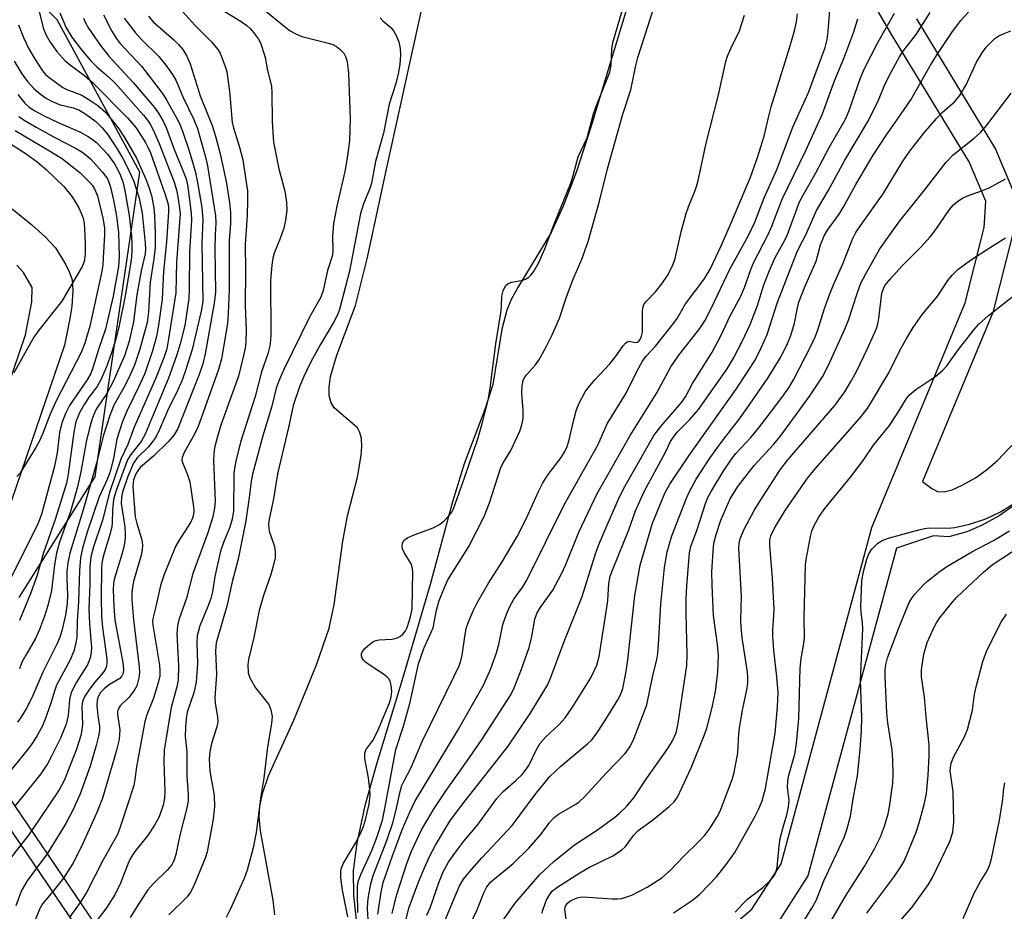
# Model space of a CAD drawing. Units: inches. Extents: x 1285760 to 1291760, y 485452 to 489452.
# Drawn here: x 1287514 to 1287716, y 487069 to 487252 of the extents above; entities that cross this region are included whole.
import ezdxf

# ---------------------------------------------------------------- set-up
doc = ezdxf.new("R2010")
doc.units = ezdxf.units.IN
doc.header["$MEASUREMENT"] = 0
for name, color, linetype in [('BRIDGE-Bridge', 2, 'Continuous'), ('HYDRO-Stream Poly Centerlines', 142, 'Continuous'), ('HYDRO-Water Body', 4, 'Continuous'), ('NTRL-Trees', 3, 'Continuous'), ('TRANS-Non Street Sidewalk', 7, 'Continuous'), ('Undefined', 1, 'Continuous')]:
    doc.layers.add(name, color=color, linetype=linetype)

msp = doc.modelspace()

# ---------------------------------------------------------------- linework, layer by layer
at = {"layer": 'BRIDGE-Bridge'}
msp.add_lwpolyline([(1287584.99, 486984.36), (1287581.83, 486982.82), (1287581.21, 486983.74), (1287551.4, 487027.68), (1287546.32, 487035.17), (1287492.76, 487114.13), (1287495.61, 487115.97), (1287501.6, 487107.15), (1287548.45, 487038.17), (1287554.51, 487029.24), (1287583.3, 486986.84)], close=True, dxfattribs=at)
at = {"layer": 'HYDRO-Stream Poly Centerlines'}
for points in [[(1287641.78, 487266.31), (1287634.77, 487243.29), (1287630.83, 487230.16), (1287627.86, 487221.1), (1287625.17, 487213.94), (1287622.67, 487208.56), (1287615.83, 487197.31), (1287614.51, 487194.85), (1287613.56, 487192.64), (1287612.59, 487188.73), (1287610.71, 487177.35), (1287609.14, 487172.46), (1287604.81, 487161.13), (1287602.44, 487153.32), (1287597.87, 487136.35), (1287592.13, 487116.78), (1287586.83, 487099.51), (1287584.43, 487090.93), (1287582.83, 487083.37), (1287582.03, 487077.62), (1287582.13, 487072.54), (1287583.38, 487061.27)], [(1287565.99, 487068.61), (1287565.64, 487071.59), (1287563.05, 487085.84), (1287562.81, 487088.7), (1287562.9, 487090.95), (1287563.5, 487093.69), (1287564.72, 487097.14), (1287569.86, 487108.55), (1287574.57, 487119.9), (1287577.13, 487127.37), (1287578.14, 487132.28), (1287579.92, 487145.27), (1287580.87, 487150.46), (1287582.93, 487158.36), (1287583.73, 487162.8), (1287583.85, 487164.67), (1287583.75, 487166.34), (1287583.46, 487167.53), (1287582.95, 487168.5), (1287578.19, 487172.61), (1287577.57, 487173.64), (1287577.17, 487175.11), (1287577.13, 487176.8), (1287577.43, 487178.99), (1287578.7, 487183.4), (1287582.55, 487193.57), (1287584.95, 487203.16), (1287588.87, 487221.55), (1287597.29, 487259.79)]]:
    msp.add_lwpolyline(points, dxfattribs=at)
at = {"layer": 'HYDRO-Water Body'}
for points in [[(1287641.78, 487266.31), (1287634.77, 487243.29), (1287630.83, 487230.16), (1287627.86, 487221.1), (1287625.17, 487213.94), (1287622.67, 487208.56), (1287615.83, 487197.31), (1287614.51, 487194.85), (1287613.56, 487192.64), (1287612.59, 487188.73), (1287610.71, 487177.35), (1287609.14, 487172.46), (1287604.81, 487161.13), (1287602.44, 487153.32), (1287597.87, 487136.35), (1287592.13, 487116.78), (1287586.83, 487099.51), (1287584.43, 487090.93), (1287582.83, 487083.37), (1287582.03, 487077.62), (1287582.13, 487072.54), (1287583.38, 487061.27)], [(1287565.99, 487068.61), (1287565.64, 487071.59), (1287563.05, 487085.84), (1287562.81, 487088.7), (1287562.9, 487090.95), (1287563.5, 487093.69), (1287564.72, 487097.14), (1287569.86, 487108.55), (1287574.57, 487119.9), (1287577.13, 487127.37), (1287578.14, 487132.28), (1287579.92, 487145.27), (1287580.87, 487150.46), (1287582.93, 487158.36), (1287583.73, 487162.8), (1287583.85, 487164.67), (1287583.75, 487166.34), (1287583.46, 487167.53), (1287582.95, 487168.5), (1287578.19, 487172.61), (1287577.57, 487173.64), (1287577.17, 487175.11), (1287577.13, 487176.8), (1287577.43, 487178.99), (1287578.7, 487183.4), (1287582.55, 487193.57), (1287584.95, 487203.16), (1287588.87, 487221.55), (1287597.29, 487259.79)]]:
    msp.add_lwpolyline(points, dxfattribs=at)
at = {"layer": 'NTRL-Trees'}
msp.add_lwpolyline([(1287513.53, 487133.7), (1287529.16, 487158.44), (1287538.27, 487220.94), (1287521.34, 487252.19), (1287507.02, 487266.52)], dxfattribs=at)
at = {"layer": 'TRANS-Non Street Sidewalk'}
for points in [[(1287512.11, 487213.39), (1287516.15, 487210.14), (1287518.87, 487207.68), (1287520.97, 487205.39), (1287523.06, 487202.1), (1287523.88, 487200.39), (1287524.39, 487198.86), (1287524.53, 487196.69), (1287524.33, 487193.48), (1287523.95, 487190.89), (1287522.82, 487185.42), (1287505.01, 487133.33)], [(1287497.1, 487135.65), (1287514.86, 487187.59), (1287516.13, 487194.32), (1287516.24, 487197.28), (1287514.41, 487200.36), (1287513.06, 487201.83)]]:
    msp.add_lwpolyline(points, dxfattribs=at)
for points in [[(1287543.77, 486966.48, 0), (1287559.87, 486974.95, 0), (1287578.39, 486980.65, 0), (1287580.13, 486981.82, 0), (1287581.21, 486983.74, 0), (1287581.83, 486982.82, 0), (1287584.99, 486984.36, 0), (1287583.3, 486986.84, 0), (1287586.69, 486988.53, 0), (1287594.68, 486994.7, 0), (1287605.97, 487007.97, 0), (1287620.66, 487033.13, 0), (1287629.16, 487044.35, 0), (1287645.22, 487053.98, 0), (1287663.87, 487069.74, 0), (1287669.84, 487079.05, 0), (1287688.46, 487148.06, 0), (1287707.63, 487194.14, 0), (1287711.54, 487209.56, 0), (1287711.85, 487214.97, 0), (1287708.42, 487223.09, 0), (1287692.47, 487249.33, 0), (1287681.9, 487267.48, 0)], [(1287697.63, 487252.38, 0), (1287713.87, 487225.63, 0), (1287717.8, 487216.2, 0)], [(1287717.43, 487208.37, 0), (1287713.31, 487192.16, 0), (1287698.85, 487157.47, 0), (1287700.81, 487156.03, 0), (1287701.93, 487155.43, 0), (1287703.28, 487155.36, 0), (1287704.92, 487155.8, 0), (1287707, 487156.73, 0), (1287709.72, 487158.23, 0), (1287711.93, 487159.78, 0), (1287714.22, 487161.8, 0), (1287721.69, 487169.63, 0)], [(1287717.6, 487152.58, 0), (1287714.56, 487150.46, 0), (1287711.08, 487148.54, 0), (1287707.99, 487147.16, 0), (1287704.25, 487146.15, 0), (1287701.11, 487146.32, 0), (1287693.52, 487143.79, 0), (1287675.35, 487076.59, 0), (1287668.67, 487066.12, 0), (1287668.08, 487065.45, 0), (1287648.9, 487049.23, 0), (1287633.27, 487039.9, 0), (1287625.75, 487029.95, 0), (1287611.52, 487005.58, 0), (1287614.14, 486983.07, 0), (1287613.31, 486945.37, 0)]]:
    msp.add_polyline3d(points, dxfattribs=at)
at = {"layer": 'Undefined'}
for p, q in [((1287519.27, 487081.13, 234), (1287517.13, 487078.2, 234)), ((1287522.65, 487076.15, 232), (1287520.42, 487073.36, 232)), ((1287526.04, 487071.16, 230), (1287523.94, 487068.17, 230))]:
    msp.add_line(p, q, dxfattribs=at)
for points, elevation in [([(1287516.69, 487257.88), (1287518.47, 487250.55), (1287519.05, 487249.05), (1287519.9, 487247.59), (1287521.28, 487245.72), (1287523, 487243.79), (1287524.1, 487242.87), (1287526.97, 487240.75), (1287528.59, 487239.35), (1287535.82, 487232.03), (1287537.45, 487230.1), (1287539.43, 487227.02), (1287539.96, 487226.06), (1287540.47, 487224.87), (1287543.44, 487216.56), (1287544.08, 487214.38), (1287544.19, 487213.64), (1287544.2, 487212.78), (1287543.76, 487206.65), (1287543.14, 487200.55), (1287542.86, 487194.87), (1287542.1, 487189.56), (1287541.69, 487187.24), (1287540.93, 487184.26), (1287539.29, 487179.61), (1287538.1, 487176.95), (1287535.64, 487171.93), (1287534.75, 487169.78), (1287533.61, 487166.16), (1287532.88, 487162.18), (1287532.24, 487159.52), (1287531.6, 487157.89), (1287529.98, 487154.35), (1287527.49, 487147.12), (1287526.55, 487143.79), (1287526.12, 487141.83), (1287525.89, 487139.25), (1287525.73, 487132.9), (1287525.43, 487128.83), (1287525.36, 487125.5), (1287525.19, 487124.37), (1287524.78, 487122.71), (1287524.02, 487120.88), (1287521.22, 487115.72), (1287520.83, 487114.71), (1287519.95, 487111.79), (1287518.89, 487108.71), (1287518.32, 487107.38), (1287517.25, 487105.38), (1287516.34, 487103.92), (1287515.47, 487102.74), (1287509.51, 487095.5)], 240), ([(1287583.02, 487069.05), (1287582.93, 487073.08), (1287582.96, 487074.51), (1287583.16, 487075.61), (1287583.68, 487076.98), (1287585.89, 487081.77), (1287586.97, 487084.66), (1287588.05, 487088.03), (1287588.59, 487090.38), (1287590.79, 487102.49), (1287592.41, 487107.33), (1287593.77, 487112.22), (1287595.44, 487120.07), (1287596.54, 487123.25), (1287598.46, 487127.49), (1287599.15, 487131.07), (1287599.7, 487133.07), (1287600.77, 487135.77), (1287601.5, 487137.33), (1287605.76, 487144.13), (1287608.94, 487150.29), (1287610.06, 487153.08), (1287612.29, 487160.12), (1287612.8, 487161.15), (1287614.44, 487163.84), (1287616.25, 487167.78), (1287616.69, 487169.11), (1287616.93, 487170.42), (1287616.92, 487172.05), (1287616.65, 487175.6), (1287616.74, 487177.08), (1287616.96, 487178.22), (1287617.17, 487178.69), (1287617.59, 487179.35), (1287619.48, 487181.42), (1287620.15, 487182.37), (1287621.61, 487184.94), (1287622.89, 487187.57), (1287624.4, 487190.99), (1287625.84, 487195.37), (1287627.22, 487198.98), (1287629, 487203.09), (1287630.26, 487206.71), (1287632.61, 487215), (1287634.27, 487221.63), (1287637.39, 487232.82), (1287639.06, 487237.85), (1287640.08, 487242.8), (1287640.49, 487244.47), (1287643.81, 487254.87)], 224), ([(1287521.88, 487253.63), (1287523.19, 487250.54), (1287524.34, 487248.6), (1287526.32, 487246.02), (1287528.18, 487243.85), (1287529.48, 487242.52), (1287531.87, 487240.5), (1287533.22, 487239.18), (1287539.04, 487232.63), (1287539.89, 487231.59), (1287540.43, 487230.79), (1287541.03, 487229.62), (1287542.25, 487226.81), (1287545.36, 487218.88), (1287545.82, 487217.3), (1287546.11, 487215.88), (1287546.47, 487213.57), (1287546.55, 487212.36), (1287545.84, 487202.45), (1287545.65, 487196.2), (1287544.21, 487186.72), (1287543.81, 487184.71), (1287543.19, 487182.85), (1287541.5, 487178.56), (1287537.16, 487168.66), (1287535.81, 487165.1), (1287534.37, 487162.04), (1287532.08, 487155.26), (1287530.61, 487149.57), (1287528.79, 487144.1), (1287528.24, 487142), (1287528.04, 487139.89), (1287528.02, 487136.44), (1287527.85, 487131.39), (1287527.98, 487128.27), (1287528.35, 487123.41), (1287528.32, 487122.31), (1287528.12, 487121.3), (1287527.6, 487120.04), (1287525.28, 487116.3), (1287524.24, 487114.17), (1287523.85, 487112.78), (1287523.57, 487109.51), (1287523.17, 487107.69), (1287522.02, 487104.85), (1287520.2, 487101.14), (1287519.36, 487099.59), (1287517.98, 487097.54), (1287512.66, 487090.86)], 238), ([(1287530.83, 487253.19), (1287532.57, 487249.86), (1287533.45, 487248.42), (1287534.27, 487247.32), (1287538.66, 487242.68), (1287542.93, 487237.07), (1287543.86, 487235.61), (1287545.91, 487231.97), (1287546.43, 487230.91), (1287547.06, 487229.32), (1287548.44, 487225.34), (1287549.68, 487221.12), (1287550.15, 487218.85), (1287551.04, 487213.71), (1287551.22, 487211.16), (1287551.04, 487206.35), (1287551.2, 487194.39), (1287550.91, 487192.4), (1287549.03, 487184.57), (1287547.76, 487180.45), (1287546.96, 487178.27), (1287545.76, 487175.53), (1287544.18, 487172.46), (1287542.35, 487168.12), (1287541.71, 487166.84), (1287541.09, 487165.92), (1287540.05, 487164.6), (1287537.72, 487162.31), (1287536.97, 487161.27), (1287535.85, 487158.51), (1287534.76, 487155.28), (1287534.52, 487154.21), (1287534.47, 487153), (1287535.19, 487148.18), (1287535.3, 487146.72), (1287535.26, 487145.85), (1287535.05, 487144.41), (1287534.74, 487142.98), (1287533.02, 487137.41), (1287532.87, 487136.53), (1287532.83, 487135.36), (1287532.96, 487131.84), (1287533.19, 487129.02), (1287534.82, 487120.33), (1287534.95, 487118.95), (1287534.87, 487118.19), (1287534.61, 487117.59), (1287534.19, 487117.1), (1287532.07, 487115.83), (1287530.99, 487114.98), (1287530.25, 487114.19), (1287529.75, 487113.34), (1287529.53, 487112.65), (1287529.48, 487111.49), (1287529.66, 487109.42), (1287530.02, 487107.23), (1287530.02, 487106.39), (1287529.83, 487105.27), (1287529.34, 487103.3), (1287528.1, 487099.1), (1287526.09, 487093.44), (1287524.65, 487090.19), (1287523.12, 487087.35), (1287519.27, 487081.13)], 234), ([(1287540.07, 487252.91), (1287541.05, 487251.79), (1287545.25, 487248.11), (1287546.24, 487247.13), (1287547.1, 487246.1), (1287547.95, 487244.7), (1287548.62, 487243.16), (1287550.7, 487236.59), (1287553.13, 487230.51), (1287553.8, 487228.32), (1287554.75, 487224.69), (1287555.99, 487219.04), (1287556.72, 487214.69), (1287556.91, 487212.69), (1287556.93, 487210.42), (1287556.64, 487206.91), (1287556.65, 487196.89), (1287556.45, 487191.97), (1287556.3, 487189.99), (1287556.03, 487188.23), (1287555.04, 487182.68), (1287554.46, 487180.43), (1287550.28, 487168.74), (1287549.54, 487167.2), (1287547.38, 487163.42), (1287546.95, 487162.39), (1287546.93, 487161.89), (1287547.04, 487161.4), (1287548.11, 487158.87), (1287548.53, 487157.45), (1287549.29, 487152.32), (1287549.35, 487151.49), (1287549.29, 487150.7), (1287549.08, 487149.97), (1287548.68, 487149.09), (1287546.35, 487145.43), (1287545.64, 487144.17), (1287543.28, 487138.41), (1287542.52, 487136.16), (1287541.61, 487131.87), (1287541.03, 487129.64), (1287540.92, 487128.87), (1287540.95, 487128), (1287542.3, 487119.84), (1287542.41, 487118.7), (1287542.37, 487117.59), (1287542.05, 487116.16), (1287541.13, 487113.07), (1287539.72, 487109.59), (1287539.32, 487108.26), (1287537.62, 487098.97), (1287537.3, 487096.39), (1287537.05, 487095.11), (1287534.5, 487087.18), (1287533.77, 487085.23), (1287530.72, 487079.77), (1287527.39, 487073.19), (1287526.04, 487071.16)], 230), ([(1287547.03, 487253.87), (1287549.59, 487251.09), (1287552.98, 487247.69), (1287554.32, 487246.09), (1287554.76, 487245.34), (1287555.21, 487244.27), (1287555.81, 487242.62), (1287556.12, 487241.5), (1287556.66, 487237.56), (1287557.26, 487231.15), (1287557.52, 487230.04), (1287558.75, 487226.04), (1287559.43, 487223.45), (1287560.37, 487217.06), (1287560.41, 487215.23), (1287560.31, 487212.02), (1287559.92, 487206.09), (1287560.01, 487200.75), (1287559.91, 487193.59), (1287560.09, 487188.44), (1287560.07, 487186.18), (1287559.9, 487184.81), (1287559.53, 487183.06), (1287558.51, 487179.11), (1287554.97, 487169.23), (1287554.28, 487166.97), (1287553.63, 487164.41), (1287553.46, 487163.14), (1287553.44, 487161.76), (1287553.76, 487153.48), (1287553.63, 487152.01), (1287553.29, 487150.26), (1287552.22, 487146.95), (1287549.17, 487138.61), (1287547.84, 487133.55), (1287546.33, 487129.09), (1287546.01, 487127.85), (1287545.9, 487126.29), (1287546.24, 487119.7), (1287546.14, 487116.75), (1287545.91, 487115.35), (1287544.74, 487111.11), (1287543.31, 487102.35), (1287543.22, 487100.07), (1287543.43, 487093.89), (1287543.34, 487092.5), (1287543.07, 487091.11), (1287542.26, 487088.73), (1287541.3, 487086.96), (1287539.85, 487084.78), (1287537.27, 487081.58), (1287536.36, 487080.23), (1287535.81, 487079.01), (1287534.35, 487075.07), (1287533.27, 487072.81), (1287531.43, 487070), (1287529, 487066.8)], 228), ([(1287554.83, 487254.43), (1287559.08, 487251.86), (1287560.26, 487251.03), (1287560.94, 487250.43), (1287561.65, 487249.57), (1287562.61, 487248.19), (1287563.03, 487247.47), (1287563.35, 487246.68), (1287563.99, 487244.49), (1287564.48, 487241.78), (1287565.3, 487238.58), (1287565.4, 487237.2), (1287565.43, 487231.26), (1287565.73, 487227.12), (1287566.79, 487221.65), (1287568.04, 487217.02), (1287568.38, 487214.8), (1287568.43, 487213.12), (1287568.17, 487211.12), (1287567.82, 487209.44), (1287567.11, 487207.35), (1287565.87, 487204.29), (1287565.61, 487203.3), (1287565.41, 487201.88), (1287565.12, 487198.74), (1287565.2, 487187.79), (1287565.13, 487186.39), (1287564.98, 487185.31), (1287564.54, 487183.67), (1287563.25, 487179.98), (1287561.96, 487174.93), (1287558.94, 487165.53), (1287557.99, 487161.65), (1287557.71, 487160.23), (1287557.6, 487159.06), (1287557.48, 487151.39), (1287557.26, 487149.76), (1287556.73, 487148.13), (1287555.46, 487144.99), (1287554.88, 487143.18), (1287553.66, 487137.98), (1287553.18, 487134.86), (1287552.87, 487133.47), (1287552.28, 487131.85), (1287550.63, 487127.86), (1287550.09, 487125.8), (1287549.99, 487124.32), (1287550.11, 487120.13), (1287549.87, 487116.31), (1287549.38, 487114.12), (1287548.03, 487110.17), (1287547.8, 487108.77), (1287547.64, 487107.08), (1287547.63, 487105.19), (1287547.93, 487102.01), (1287547.97, 487097.01), (1287548.22, 487093.32), (1287548.19, 487091.94), (1287547.94, 487090.55), (1287546.5, 487084.96), (1287545.7, 487080.94), (1287545.37, 487079.85), (1287544.83, 487078.88), (1287543.89, 487077.79), (1287541, 487074.93), (1287539.96, 487073.72), (1287538.47, 487071.56), (1287536.29, 487068.08)], 226), ([(1287563.38, 487254.59), (1287568.23, 487250.58), (1287569.16, 487249.92), (1287570.47, 487249.23), (1287571.54, 487248.8), (1287576.46, 487247.56), (1287577.87, 487247.1), (1287578.64, 487246.69), (1287579.35, 487246.19), (1287580.12, 487245.38), (1287580.51, 487244.65), (1287580.78, 487243.86), (1287580.93, 487243), (1287581.08, 487241.23), (1287581.47, 487231.87), (1287581.3, 487227.42), (1287580.92, 487224.31), (1287580.37, 487221.1), (1287578.71, 487213.94), (1287578.03, 487210.43), (1287577.84, 487207.76), (1287577.89, 487204.93), (1287577.81, 487203.92), (1287576.83, 487200.74), (1287575.94, 487196.68), (1287575.42, 487195.28), (1287573.14, 487191.36), (1287567.81, 487180.46), (1287566.87, 487178.3), (1287566.28, 487176.65), (1287565.36, 487172.97), (1287563.56, 487166.84), (1287561.42, 487158.96), (1287561.14, 487157.58), (1287560.83, 487154.68), (1287560.07, 487149.42), (1287558.46, 487141.53), (1287557.27, 487136.88), (1287556.14, 487131.93), (1287553.99, 487124.39), (1287553.87, 487123.65), (1287553.84, 487122.7), (1287554.04, 487117.97), (1287553.68, 487113.13), (1287553.78, 487112), (1287554.26, 487109.21), (1287554.29, 487108.18), (1287554.08, 487107.18), (1287552.98, 487103.74), (1287552.64, 487102.01), (1287552.49, 487100.56), (1287552.64, 487098.06), (1287553.58, 487093.09), (1287553.62, 487090.85), (1287553.31, 487088.23), (1287552.1, 487081.51), (1287551.69, 487080.22), (1287549.63, 487075.25), (1287549.03, 487073.89), (1287548.61, 487073.13), (1287547.91, 487072.25), (1287544.22, 487068.61)], 224), ([(1287580.96, 487068.19), (1287579.86, 487073.68), (1287579.54, 487076.19), (1287579.54, 487077.56), (1287579.7, 487078.27), (1287580.1, 487079.2), (1287582.54, 487083.32), (1287583.48, 487085.12), (1287584.18, 487086.71), (1287584.61, 487088.06), (1287585.36, 487091.31), (1287585.58, 487093.16), (1287585.5, 487094.34), (1287585.19, 487096.69), (1287584.47, 487100.65), (1287584.43, 487101.72), (1287584.68, 487102.42), (1287586.13, 487104.38), (1287587.09, 487106.19), (1287589.54, 487112.09), (1287589.87, 487113.32), (1287589.98, 487114.4), (1287589.88, 487115.73), (1287589.63, 487116.53), (1287589.38, 487117), (1287589, 487117.41), (1287588.32, 487117.94), (1287585.54, 487119.72), (1287584.58, 487120.41), (1287584.19, 487120.81), (1287583.92, 487121.24), (1287583.77, 487121.7), (1287583.76, 487122.15), (1287583.95, 487122.6), (1287584.47, 487123.24), (1287585.56, 487124.22), (1287586.27, 487124.7), (1287586.8, 487124.9), (1287587.36, 487125.01), (1287590.04, 487125.17), (1287591.16, 487125.39), (1287591.79, 487125.76), (1287592.34, 487126.26), (1287592.78, 487126.85), (1287593.13, 487127.51), (1287593.83, 487129.7), (1287594.15, 487131.37), (1287594.31, 487139.1), (1287594.2, 487139.85), (1287593.95, 487140.6), (1287592.54, 487142.89), (1287592.17, 487143.66), (1287592.09, 487144.15), (1287592.2, 487144.83), (1287592.53, 487145.43), (1287593.18, 487145.91), (1287594.26, 487146.39), (1287598.5, 487147.97), (1287599.8, 487148.66), (1287600.7, 487149.39), (1287601.72, 487150.42), (1287602.23, 487151.1), (1287602.65, 487151.88), (1287605, 487158.42), (1287607.63, 487166.23), (1287608.46, 487169.1), (1287609.75, 487174.18), (1287610.2, 487176.66), (1287611.31, 487185.74), (1287612.36, 487192.05), (1287612.5, 487193.48), (1287612.57, 487195.53), (1287612.83, 487196.63), (1287613.32, 487197.6), (1287613.88, 487198.1), (1287614.64, 487198.35), (1287616.89, 487198.78), (1287617.42, 487198.98), (1287618.13, 487199.42), (1287618.54, 487199.81), (1287619.07, 487200.49), (1287620.08, 487202.28), (1287621.41, 487205.24), (1287623.26, 487210.11), (1287626.69, 487218.71), (1287627.21, 487220.27), (1287628.25, 487224.09), (1287630.09, 487227.96), (1287631.4, 487232.88), (1287631.85, 487234.3), (1287634.69, 487241.45), (1287634.99, 487242.88), (1287635.13, 487246.13), (1287635.32, 487247.51), (1287637.34, 487254.26)], 222), ([(1287585.14, 487067.62), (1287585, 487069.86), (1287585.05, 487071.24), (1287585.19, 487072.38), (1287585.66, 487074.95), (1287586.16, 487076.64), (1287588.94, 487083.84), (1287590.21, 487087.45), (1287590.85, 487089.88), (1287591.69, 487093.88), (1287592.06, 487095.14), (1287592.5, 487096.11), (1287593.96, 487098.79), (1287596.24, 487104.18), (1287602.74, 487117.41), (1287603.78, 487119.69), (1287604.16, 487120.72), (1287604.44, 487121.83), (1287604.94, 487125.61), (1287605.25, 487127.34), (1287605.71, 487128.7), (1287606.76, 487131.09), (1287607.51, 487132.58), (1287609.81, 487136.63), (1287612.63, 487141.02), (1287615.72, 487146.19), (1287617.63, 487149.99), (1287620.08, 487155.46), (1287620.98, 487157.24), (1287622.06, 487158.89), (1287624.75, 487162.43), (1287625.47, 487163.64), (1287625.94, 487164.69), (1287626.3, 487165.79), (1287627.31, 487170.12), (1287627.83, 487171.98), (1287628.3, 487173.28), (1287628.95, 487174.61), (1287629.68, 487175.9), (1287630.19, 487176.62), (1287631.73, 487178.4), (1287634.74, 487181.65), (1287636.21, 487183.51), (1287637.37, 487185.22), (1287637.9, 487185.83), (1287638.28, 487186.11), (1287638.69, 487186.26), (1287639.96, 487186.03), (1287640.38, 487186.09), (1287640.67, 487186.26), (1287640.94, 487186.6), (1287641.23, 487187.32), (1287641.4, 487188.13), (1287641.45, 487192.46), (1287641.56, 487193.28), (1287641.72, 487193.76), (1287642.15, 487194.39), (1287644.09, 487196.42), (1287645.38, 487198.05), (1287646.56, 487199.74), (1287647.66, 487201.83), (1287648.14, 487203.22), (1287649.38, 487208.69), (1287650.41, 487212.45), (1287650.88, 487213.81), (1287652.3, 487217.37), (1287652.76, 487218.89), (1287654.47, 487226.91), (1287656.99, 487236.78), (1287658.5, 487243.62), (1287658.86, 487244.7), (1287659.51, 487246.29), (1287661.32, 487249.91), (1287662.36, 487253.17)], 226), ([(1287587.12, 487068.71), (1287587.82, 487073.25), (1287588.25, 487075.22), (1287590.15, 487080.67), (1287592.21, 487086.26), (1287593.59, 487089.52), (1287594.73, 487091.84), (1287603.67, 487106.65), (1287608.8, 487115.7), (1287610.23, 487118.89), (1287611.49, 487122.36), (1287611.96, 487124.08), (1287612.77, 487128.17), (1287613.52, 487130.3), (1287614.18, 487131.86), (1287615, 487133.33), (1287616.87, 487135.91), (1287617.67, 487137.23), (1287625.39, 487152.84), (1287632.28, 487164.96), (1287634.2, 487169.31), (1287638.06, 487175.61), (1287640.3, 487180.2), (1287641.42, 487182.18), (1287642.09, 487183.1), (1287644.09, 487185.24), (1287647.76, 487189.87), (1287648.5, 487190.94), (1287650.27, 487193.91), (1287654.1, 487198.97), (1287655.33, 487201.07), (1287657.56, 487205.8), (1287659.71, 487210.65), (1287663.56, 487219.92), (1287665.02, 487223.92), (1287666.39, 487228.33), (1287667.33, 487232.43), (1287667.84, 487234.32), (1287671.67, 487246.65), (1287672.6, 487249.9), (1287673.01, 487251.8), (1287673.19, 487253.45)], 228), ([(1287590.05, 487068.84), (1287590.93, 487072.56), (1287593.05, 487079.14), (1287594.02, 487081.67), (1287596.08, 487086), (1287598.66, 487090.38), (1287601.13, 487094.08), (1287605.31, 487099.95), (1287608.37, 487104.45), (1287614.38, 487113.75), (1287615.08, 487115.19), (1287616.62, 487118.99), (1287618.14, 487123.42), (1287618.74, 487125.66), (1287619.36, 487129.23), (1287619.72, 487130.4), (1287620.41, 487131.59), (1287623.02, 487135.2), (1287624.82, 487138.57), (1287625.7, 487140.43), (1287628.37, 487147.12), (1287632.07, 487154.88), (1287638.87, 487166.89), (1287644.39, 487175.7), (1287647.23, 487181.04), (1287648.86, 487183.4), (1287653.16, 487188.88), (1287654.18, 487190.46), (1287655.56, 487193.1), (1287659.33, 487201.03), (1287663.18, 487207.93), (1287664.46, 487210.69), (1287666.4, 487215.7), (1287669.08, 487221.61), (1287672.19, 487230.02), (1287675.48, 487237.28), (1287678.89, 487246.52), (1287679.29, 487248.14), (1287679.52, 487249.8), (1287679.82, 487254.2)], 230), ([(1287597.21, 487068.51), (1287597.88, 487070.05), (1287599.7, 487075.38), (1287600.54, 487077.39), (1287601.65, 487079.37), (1287602.89, 487081.27), (1287604.78, 487083.7), (1287607.48, 487086.95), (1287611.57, 487092.48), (1287612.78, 487093.83), (1287615.52, 487096.22), (1287616.72, 487097.39), (1287617.45, 487098.25), (1287618.1, 487099.25), (1287619.61, 487102.35), (1287620.46, 487103.79), (1287621.56, 487105.12), (1287624.25, 487107.56), (1287625.54, 487109.02), (1287627.06, 487111.19), (1287630.83, 487117.2), (1287632.05, 487119.82), (1287632.54, 487121.58), (1287634.12, 487131.64), (1287634.29, 487133.07), (1287634.52, 487136.59), (1287634.82, 487138.08), (1287635.37, 487139.65), (1287638.62, 487147.59), (1287640, 487151.45), (1287641.74, 487155.45), (1287646.07, 487163.34), (1287647.17, 487165.66), (1287647.55, 487166.33), (1287648.55, 487167.58), (1287651.15, 487170.21), (1287652.88, 487172.25), (1287658.78, 487180.62), (1287660.11, 487182.77), (1287661.85, 487186.19), (1287663.51, 487189.7), (1287665, 487193.62), (1287666.32, 487197.83), (1287667.45, 487200.74), (1287668.57, 487203.3), (1287670.64, 487207.01), (1287671.19, 487208.13), (1287673.63, 487214.82), (1287674.43, 487216.39), (1287676.99, 487220.8), (1287679.75, 487226.03), (1287683.05, 487231.79), (1287683.83, 487233.59), (1287686.14, 487240.27), (1287686.96, 487242.2), (1287689.69, 487247.52), (1287693.12, 487253.58)], 234), ([(1287600.9, 487067.39), (1287603.86, 487074.52), (1287604.68, 487075.89), (1287605.95, 487077.45), (1287608.45, 487080.26), (1287614.68, 487086.95), (1287619.43, 487093.26), (1287622.37, 487096.9), (1287624.66, 487099.09), (1287630.15, 487103.65), (1287631.06, 487104.51), (1287631.91, 487105.64), (1287633.47, 487108.03), (1287636.39, 487112.72), (1287636.89, 487113.73), (1287637.36, 487115.03), (1287638.01, 487118.2), (1287638.39, 487120.88), (1287639.88, 487134.09), (1287640.91, 487140.34), (1287643.48, 487148.95), (1287645.98, 487155.07), (1287647.04, 487156.94), (1287650.92, 487162.75), (1287660.62, 487176.4), (1287663.06, 487180.05), (1287664.59, 487182.54), (1287665.77, 487184.88), (1287667.01, 487187.61), (1287669.05, 487194.07), (1287673.08, 487204.43), (1287673.54, 487205.46), (1287674.93, 487208.08), (1287677.1, 487213.09), (1287679.54, 487217.1), (1287682.94, 487223.42), (1287687.55, 487231.17), (1287689.7, 487235.37), (1287691.03, 487238.55), (1287692.09, 487240.83), (1287694.13, 487244.58), (1287694.91, 487245.74), (1287697.58, 487249.21), (1287700.42, 487253.67)], 236), ([(1287605.31, 487065.02), (1287607.43, 487069.47), (1287608.84, 487073.09), (1287609.49, 487074.33), (1287610.33, 487075.34), (1287614.9, 487079.14), (1287618.12, 487082.29), (1287620.59, 487085.06), (1287622.39, 487087.6), (1287623.28, 487088.58), (1287624.22, 487089.25), (1287627.77, 487091.31), (1287628.45, 487091.81), (1287629.47, 487092.73), (1287634.07, 487097.74), (1287637.86, 487101.69), (1287638.92, 487103.15), (1287639.66, 487104.73), (1287642.32, 487111.7), (1287643.49, 487117.34), (1287644.39, 487120.95), (1287644.56, 487122.23), (1287644.8, 487125.15), (1287645.17, 487132.34), (1287645.95, 487139.86), (1287646.47, 487143.06), (1287647.42, 487146.36), (1287650.47, 487154.09), (1287651.08, 487155.41), (1287652.46, 487157.95), (1287655.24, 487162.26), (1287657.54, 487165.51), (1287661.13, 487170.09), (1287662.84, 487172.44), (1287667.14, 487178.7), (1287669.85, 487183.15), (1287671.16, 487185.81), (1287671.86, 487187.45), (1287672.58, 487189.99), (1287673.2, 487193.11), (1287673.5, 487194.26), (1287674.74, 487197.42), (1287677.03, 487202.71), (1287677.95, 487206.06), (1287678.7, 487207.87), (1287679.36, 487209.01), (1287681.74, 487212.34), (1287682.78, 487214), (1287685.19, 487218.39), (1287688.71, 487224.41), (1287691.32, 487228.39), (1287693.76, 487231.78), (1287696.44, 487235.79), (1287700.51, 487242.86), (1287701.89, 487245.07), (1287705.03, 487249.77), (1287706.76, 487252.04), (1287708.31, 487253.78)], 238), ([(1287513.42, 487251.15), (1287514.44, 487248.53), (1287515.56, 487246.24), (1287516.81, 487244.03), (1287518.33, 487241.69), (1287518.93, 487241), (1287519.6, 487240.41), (1287522.52, 487238.33), (1287523.35, 487237.92), (1287526.41, 487236.71), (1287527.82, 487235.86), (1287529.65, 487234.61), (1287531.24, 487233.25), (1287533.88, 487230), (1287535.16, 487228.06), (1287537.63, 487223.83), (1287539.53, 487219.51), (1287540.16, 487217.86), (1287540.66, 487216.18), (1287541.15, 487213.63), (1287541.31, 487211.92), (1287541.47, 487208.49), (1287541.42, 487205.42), (1287541.18, 487203.19), (1287540.4, 487198.37), (1287540.08, 487192.32), (1287539.79, 487190.1), (1287538.32, 487184.66), (1287537.19, 487181.36), (1287536.39, 487179.51), (1287535.21, 487177.11), (1287532.97, 487173.13), (1287532.13, 487171.02), (1287530.86, 487166.99), (1287529.43, 487161.22), (1287526.68, 487151.65), (1287523.92, 487142.81), (1287523.52, 487140.78), (1287523.34, 487139.03), (1287523.33, 487137.58), (1287523.48, 487134.16), (1287523.38, 487132.45), (1287523.06, 487130.1), (1287522.3, 487126.83), (1287521.87, 487125.56), (1287521.32, 487124.26), (1287518.38, 487118.4), (1287516.17, 487113.14), (1287514.97, 487110.85), (1287513.9, 487109.07), (1287513.2, 487108.12)], 242), ([(1287526.71, 487252.52), (1287527.13, 487251.55), (1287527.76, 487250.48), (1287530.23, 487246.92), (1287531.93, 487244.76), (1287536.92, 487239.31), (1287541.3, 487234.23), (1287542.11, 487233.07), (1287543.1, 487231.38), (1287543.68, 487230.08), (1287545.27, 487225.76), (1287547.01, 487221.64), (1287547.78, 487219.55), (1287548.08, 487218.33), (1287548.38, 487216.3), (1287548.83, 487212.51), (1287548.87, 487211.06), (1287548.47, 487204.58), (1287548.45, 487196.92), (1287548.38, 487195.02), (1287547.53, 487189.49), (1287546.59, 487185.75), (1287545.79, 487183.25), (1287544.15, 487178.71), (1287539.36, 487167.19), (1287538.56, 487165.7), (1287536.46, 487163.04), (1287535.77, 487161.9), (1287533.42, 487155.65), (1287532.89, 487153.82), (1287532.67, 487151.65), (1287532.64, 487148.96), (1287532.56, 487148.23), (1287532.2, 487146.82), (1287530.77, 487142.07), (1287530.52, 487140.72), (1287530.44, 487139.61), (1287530.36, 487133.6), (1287530.41, 487129.83), (1287530.62, 487127.53), (1287531.5, 487121.14), (1287531.56, 487120.29), (1287531.47, 487119.58), (1287531.21, 487118.95), (1287530.76, 487118.29), (1287529.05, 487116.3), (1287527.99, 487114.9), (1287527.03, 487113.46), (1287526.65, 487112.7), (1287526.46, 487112), (1287526.38, 487111.22), (1287526.52, 487107.74), (1287526.4, 487106.55), (1287526.18, 487105.39), (1287525.32, 487102.58), (1287522.84, 487096.26), (1287521.77, 487094.24), (1287516.06, 487085.85)], 236), ([(1287535.1, 487252.51), (1287537.39, 487249.54), (1287538.73, 487248.08), (1287542.17, 487244.66), (1287543.62, 487242.86), (1287544.98, 487240.99), (1287545.72, 487239.64), (1287547.14, 487236.38), (1287549.39, 487231.75), (1287550.12, 487229.88), (1287551.58, 487224.76), (1287552.11, 487222.64), (1287553.8, 487211.96), (1287553.87, 487210.53), (1287553.74, 487208.06), (1287553.69, 487205.25), (1287553.81, 487196.32), (1287553.56, 487194.09), (1287551.67, 487183.65), (1287551.22, 487181.64), (1287550.48, 487179.42), (1287546.1, 487168.37), (1287545.37, 487167.06), (1287544.12, 487165.64), (1287541.14, 487162.75), (1287538.38, 487160.37), (1287537.55, 487159.17), (1287536.99, 487157.8), (1287536.87, 487156.46), (1287537.34, 487150.25), (1287537.65, 487148.89), (1287538.7, 487145.55), (1287538.86, 487144.44), (1287538.8, 487143.56), (1287538.59, 487142.39), (1287537.01, 487136.95), (1287536.77, 487135.81), (1287536.66, 487134.66), (1287536.69, 487133.2), (1287537, 487129.11), (1287538.15, 487119.45), (1287538.22, 487118.29), (1287538.11, 487117.18), (1287537.68, 487115.58), (1287537.14, 487114.58), (1287536.06, 487113.21), (1287534.26, 487111.48), (1287533.83, 487110.79), (1287533.72, 487110.27), (1287533.72, 487109.71), (1287534.19, 487106.52), (1287534.06, 487104.59), (1287533.42, 487102.07), (1287530.61, 487092.56), (1287529.49, 487089.6), (1287526.28, 487082.45), (1287524.55, 487079.1), (1287522.65, 487076.15)], 232), ([(1287587.63, 487252.6), (1287588.17, 487252.01), (1287589.84, 487250.55), (1287590.37, 487249.92), (1287590.9, 487248.94), (1287591.42, 487247.64), (1287591.68, 487246.32), (1287591.76, 487244.99), (1287591.62, 487243.03), (1287591.33, 487241.09), (1287590.81, 487239.15), (1287589.42, 487234.88), (1287588.27, 487228.97), (1287586.63, 487223.11), (1287585.84, 487218.66), (1287585.48, 487217.56), (1287584.21, 487214.45), (1287583.59, 487212.45), (1287581.28, 487200.64), (1287579.25, 487192.74), (1287578.84, 487191.65), (1287578.05, 487190.1), (1287575.2, 487185.36), (1287573.32, 487181.89), (1287571.92, 487178.99), (1287571.13, 487177.11), (1287569.76, 487173.1), (1287568.82, 487168.57), (1287566.54, 487159.05), (1287565.74, 487153.94), (1287564.81, 487149.73), (1287564.71, 487148.65), (1287564.84, 487147.33), (1287565.94, 487144.14), (1287566.08, 487142.99), (1287566.05, 487141.84), (1287565.82, 487140.69), (1287565.19, 487138.42), (1287563.7, 487134.13), (1287562.8, 487131.05), (1287561.67, 487125.46), (1287560.6, 487120.99), (1287560.44, 487119.87), (1287560.53, 487118.23), (1287560.89, 487117.18), (1287562.03, 487115.19), (1287564.74, 487111.71), (1287565.2, 487110.68), (1287565.44, 487109.29), (1287565.33, 487107.89), (1287564.39, 487102.54), (1287563.77, 487096.6), (1287563.13, 487092.93), (1287562.14, 487085.5), (1287561.54, 487082.31), (1287560.29, 487077.73), (1287559.73, 487076.06), (1287556.91, 487069.84), (1287555.98, 487068.04)], 222), ([(1287592.67, 487066.64), (1287593.47, 487069.97), (1287595.54, 487075.51), (1287596.69, 487078.24), (1287597.75, 487080.56), (1287598.98, 487082.91), (1287601.9, 487087.8), (1287604.3, 487091.05), (1287613.86, 487103.19), (1287618.39, 487109.91), (1287621.91, 487115.73), (1287622.54, 487117.17), (1287625.33, 487124.65), (1287629.05, 487133.88), (1287631.73, 487142.43), (1287632.4, 487144.33), (1287633.46, 487146.97), (1287636.68, 487154.35), (1287637.77, 487156.43), (1287643.78, 487166.94), (1287645.16, 487168.75), (1287649.39, 487173.7), (1287650.23, 487174.86), (1287651.66, 487177.59), (1287655.74, 487184.02), (1287657.47, 487187.36), (1287659.42, 487191.48), (1287661.53, 487195.37), (1287662.35, 487197.28), (1287663.62, 487200.97), (1287664.13, 487202.22), (1287667.3, 487208.31), (1287667.95, 487209.84), (1287670.08, 487215.39), (1287674.96, 487225.37), (1287678.36, 487232.88), (1287680.84, 487239.69), (1287682.74, 487244.28), (1287684.8, 487249.69), (1287685.61, 487252.38)], 232), ([(1287611.5, 487065.55), (1287615.22, 487070.92), (1287620.33, 487076.88), (1287623.24, 487079.56), (1287627.5, 487082.93), (1287632.21, 487086.04), (1287635.72, 487088.62), (1287636.63, 487089.38), (1287638.11, 487090.83), (1287639.65, 487092.61), (1287642.29, 487096.65), (1287646.63, 487102.69), (1287647.61, 487104.28), (1287648.32, 487105.91), (1287648.7, 487107.51), (1287650.49, 487119.76), (1287650.59, 487121.93), (1287650.36, 487130.48), (1287650.37, 487133.41), (1287650.5, 487136.07), (1287651.04, 487142.82), (1287651.33, 487144.17), (1287652.65, 487147.61), (1287654.32, 487152.98), (1287654.82, 487154.18), (1287655.51, 487155.45), (1287658.12, 487159.72), (1287659.67, 487162.08), (1287660.59, 487163.23), (1287663.63, 487166.54), (1287665.49, 487168.75), (1287670.06, 487174.81), (1287671.41, 487176.73), (1287672.41, 487178.35), (1287675.97, 487185.25), (1287676.94, 487187.31), (1287677.47, 487188.78), (1287678.75, 487192.97), (1287679.85, 487195.95), (1287680.6, 487197.81), (1287682.51, 487202.15), (1287684.53, 487207.18), (1287685.19, 487208.53), (1287686.23, 487210.1), (1287690.79, 487216.48), (1287694.84, 487223.2), (1287696.25, 487225.25), (1287699.11, 487228.97), (1287701.72, 487231.97), (1287702.9, 487233.18), (1287705.43, 487235.39), (1287706.52, 487236.68), (1287707.84, 487238.85), (1287709.91, 487243.49), (1287711.08, 487245.44), (1287711.94, 487246.56), (1287713.73, 487248.37), (1287714.5, 487248.89), (1287715.3, 487249.27), (1287716.97, 487249.9)], 240), ([(1287512.53, 487243.68), (1287514.1, 487241.1), (1287515.26, 487239.56), (1287516.58, 487238.1), (1287517.61, 487237.18), (1287518.92, 487236.2), (1287520.16, 487235.52), (1287521.74, 487234.85), (1287524.65, 487234.11), (1287525.77, 487233.7), (1287527.21, 487232.83), (1287529.29, 487231.31), (1287530.51, 487230.11), (1287531.6, 487228.79), (1287533.48, 487225.93), (1287534.71, 487223.9), (1287535.57, 487222.33), (1287536.99, 487219.24), (1287538.19, 487215.62), (1287538.77, 487212.5), (1287539.4, 487206.39), (1287539.46, 487205.23), (1287539.38, 487204.22), (1287538.56, 487200.68), (1287537.67, 487195.8), (1287537.03, 487190.27), (1287536.08, 487186.3), (1287535.13, 487183.28), (1287532.84, 487177.98), (1287531.51, 487175.54), (1287529.34, 487172.33), (1287528.85, 487171.26), (1287528.47, 487170.14), (1287527.91, 487168.15), (1287527.3, 487165.6), (1287526.22, 487159.5), (1287525.51, 487156.38), (1287524.05, 487151.36), (1287521.85, 487145.06), (1287521.17, 487142.81), (1287520.79, 487140.42), (1287520.15, 487135.11), (1287519.42, 487132.04), (1287518.77, 487129.84), (1287517.7, 487127.1), (1287516.86, 487125.26), (1287514.89, 487121.88), (1287514.12, 487120.4), (1287513.62, 487119.03)], 244), ([(1287513.26, 487236.89), (1287514.7, 487235.12), (1287515.5, 487234.34), (1287516.64, 487233.58), (1287518.69, 487232.48), (1287521.67, 487231.08), (1287526.11, 487229.15), (1287527.58, 487228.34), (1287528.52, 487227.74), (1287529.38, 487227.02), (1287530.78, 487225.62), (1287531.71, 487224.54), (1287533.08, 487222.65), (1287533.75, 487221.56), (1287534.33, 487220.26), (1287534.87, 487218.75), (1287535.32, 487216.74), (1287536.1, 487212.08), (1287536.59, 487207.78), (1287536.68, 487206.36), (1287536.67, 487204.94), (1287536.6, 487203.53), (1287536.41, 487202.1), (1287535.29, 487195.59), (1287534.08, 487189.48), (1287533.36, 487186.67), (1287532.49, 487183.85), (1287531.46, 487181.04), (1287530.32, 487178.33), (1287529.54, 487177), (1287527.91, 487174.86), (1287526.86, 487173.3), (1287525.94, 487171.55), (1287525.18, 487169.75), (1287524.73, 487167.58), (1287523.58, 487159.02), (1287523.24, 487157.12), (1287520.97, 487149.93), (1287518.45, 487142.62), (1287517.21, 487138.29), (1287515.91, 487134.64), (1287513.6, 487128.94)], 246), ([(1287620.74, 487068.94), (1287621.64, 487071.55), (1287622.46, 487072.91), (1287622.98, 487073.52), (1287623.87, 487074.23), (1287628.58, 487077.22), (1287630.58, 487078.36), (1287635.34, 487080.73), (1287637.08, 487081.85), (1287637.91, 487082.64), (1287639.6, 487084.89), (1287640.51, 487085.91), (1287643.47, 487088.03), (1287646.92, 487090.79), (1287647.92, 487091.75), (1287648.6, 487092.76), (1287651.39, 487098.72), (1287654.1, 487105.39), (1287654.59, 487106.91), (1287655.69, 487111.1), (1287656.42, 487114.43), (1287656.87, 487118.46), (1287657, 487121.89), (1287656.81, 487124.05), (1287655.98, 487130.02), (1287655.69, 487136.19), (1287655.67, 487138.93), (1287655.91, 487143.15), (1287656.08, 487144.83), (1287656.52, 487146.63), (1287657.5, 487149.53), (1287659.39, 487153.96), (1287660.99, 487156.45), (1287664.3, 487160.75), (1287668.37, 487165.16), (1287669.69, 487166.71), (1287675.6, 487174.87), (1287678.32, 487178.95), (1287679.54, 487181.24), (1287682.96, 487188.73), (1287683.66, 487190.58), (1287685.44, 487196.02), (1287686.23, 487198.17), (1287687.3, 487200.22), (1287690.14, 487205.19), (1287694.23, 487210.93), (1287699.27, 487217.25), (1287703.71, 487223.01), (1287705.14, 487224.48), (1287709.48, 487227.92), (1287710.75, 487229.08), (1287712.06, 487230.61), (1287717.05, 487237.11)], 242), ([(1287513.47, 487232.35), (1287514.56, 487231.59), (1287517.01, 487230.16), (1287520.84, 487228.04), (1287525.24, 487225.77), (1287526.39, 487225.09), (1287527.28, 487224.43), (1287528.16, 487223.65), (1287530.7, 487220.87), (1287531.65, 487219.54), (1287531.96, 487218.87), (1287532.29, 487217.83), (1287532.87, 487215.19), (1287533.48, 487211.91), (1287533.91, 487208.58), (1287534.03, 487203.57), (1287533.92, 487201.61), (1287532.84, 487195.5), (1287531.26, 487188.73), (1287529.87, 487184.75), (1287528.68, 487180.82), (1287528.23, 487179.63), (1287527.48, 487178.34), (1287523.89, 487173.1), (1287523.13, 487171.59), (1287522.31, 487169.49), (1287521.84, 487167.56), (1287521.32, 487163.35), (1287520.77, 487160.61), (1287518.19, 487151.02), (1287517.73, 487149.62), (1287517.18, 487148.31), (1287511.84, 487137.72)], 248), ([(1287512.72, 487229.47), (1287520.1, 487225.14), (1287522.4, 487223.67), (1287526.05, 487220.81), (1287528.06, 487218.83), (1287528.59, 487218.18), (1287529, 487217.52), (1287529.61, 487216.08), (1287530.72, 487211.5), (1287531.04, 487209.54), (1287531.03, 487208.09), (1287530.79, 487203.38), (1287530.68, 487201.89), (1287530.46, 487200.3), (1287528.04, 487189.32), (1287527.01, 487185.87), (1287526.24, 487183.92), (1287521.16, 487174.04), (1287519.9, 487171.27), (1287518.32, 487167.22), (1287517.62, 487165.7), (1287516.95, 487164.48), (1287513.65, 487159.11), (1287513.09, 487158.49)], 250), ([(1287510.37, 487227.67), (1287514.97, 487224.71), (1287517.23, 487223.06), (1287519.16, 487221.45), (1287522.74, 487218), (1287524.43, 487215.89), (1287525.81, 487213.61), (1287526.29, 487212.55), (1287526.65, 487211.47), (1287526.86, 487210.41), (1287526.98, 487209.28), (1287527.11, 487206.38), (1287527.08, 487204.15), (1287526.88, 487202.63), (1287526.49, 487201.57), (1287522.33, 487194.5), (1287517.57, 487188.54), (1287516.55, 487187.12), (1287512.43, 487179.8)], 252), ([(1287626.02, 487065.72), (1287625.49, 487069.67), (1287625.61, 487070.39), (1287625.94, 487070.91), (1287626.52, 487071.39), (1287627.22, 487071.76), (1287628.25, 487072.12), (1287629.06, 487072.26), (1287630.24, 487072.24), (1287635.17, 487071.86), (1287636.28, 487071.86), (1287637.12, 487071.98), (1287638.24, 487072.28), (1287639.25, 487072.66), (1287642.38, 487074.26), (1287645.36, 487076.18), (1287647.15, 487077.74), (1287649.97, 487080.7), (1287652.89, 487083.54), (1287654.2, 487084.97), (1287655.23, 487086.3), (1287656.74, 487088.7), (1287657.33, 487089.89), (1287657.98, 487091.49), (1287659.84, 487096.38), (1287660.26, 487097.78), (1287660.98, 487101.83), (1287661.17, 487105.82), (1287661.36, 487107.39), (1287661.93, 487110.61), (1287662.89, 487115.1), (1287663.04, 487116.21), (1287663.06, 487117.26), (1287662.97, 487118.37), (1287661.86, 487125.42), (1287661.64, 487127.65), (1287661.61, 487129.01), (1287661.74, 487133.99), (1287661.18, 487143.72), (1287661.24, 487144.87), (1287661.44, 487145.75), (1287662.24, 487147.59), (1287664.32, 487151.54), (1287665.55, 487153.55), (1287669.67, 487159.91), (1287671.26, 487161.93), (1287680.89, 487173.07), (1287682.9, 487175.86), (1287684.11, 487177.85), (1287685.23, 487179.9), (1287687.66, 487184.91), (1287689.42, 487188.87), (1287689.73, 487189.86), (1287689.93, 487190.92), (1287690.54, 487196.09), (1287690.77, 487196.9), (1287691.17, 487197.66), (1287692.29, 487199.05), (1287694.68, 487201.72), (1287698.54, 487205.58), (1287700.42, 487207.65), (1287701.46, 487209), (1287704.42, 487213.28), (1287705.24, 487214.27), (1287706.1, 487215), (1287707.05, 487215.61), (1287708.12, 487216.08), (1287711.17, 487217.15), (1287712.52, 487217.71), (1287715.89, 487219.56)], 244), ([(1287647.75, 487068.98), (1287651.68, 487071.59), (1287653.19, 487072.82), (1287656.57, 487076.39), (1287658.6, 487078.89), (1287660.35, 487081.41), (1287664.56, 487088.81), (1287665.32, 487090.37), (1287665.97, 487091.95), (1287666.67, 487094.54), (1287668.64, 487105.86), (1287669.14, 487111.29), (1287669.22, 487114.29), (1287668.99, 487117.45), (1287668.36, 487122.86), (1287668.17, 487125.73), (1287668.15, 487127.16), (1287668.38, 487129.98), (1287668.41, 487131.33), (1287668.1, 487137.68), (1287667.54, 487144.39), (1287667.56, 487145.54), (1287667.75, 487146.36), (1287668.51, 487147.93), (1287670.67, 487151.51), (1287675.24, 487158.18), (1287676.83, 487160.09), (1287686.03, 487170.5), (1287687.57, 487172.45), (1287691.99, 487179.77), (1287694.29, 487184.47), (1287695.49, 487186.71), (1287696.93, 487189.06), (1287698.85, 487191.83), (1287702.04, 487195.54), (1287704.04, 487198.75), (1287704.94, 487199.79), (1287706.12, 487200.96), (1287708.7, 487202.88), (1287713.14, 487205.79), (1287715.9, 487207.47)], 246), ([(1287660.45, 487069.13), (1287661.99, 487070.86), (1287663.06, 487071.85), (1287666.14, 487074.18), (1287667.53, 487075.56), (1287668.41, 487076.62), (1287668.76, 487077.3), (1287669.03, 487078.34), (1287669.46, 487082.78), (1287669.69, 487084.25), (1287670.27, 487086.55), (1287671.04, 487089.09), (1287671.39, 487090.75), (1287671.5, 487092.15), (1287671.19, 487094.7), (1287671.22, 487096.06), (1287671.47, 487097.26), (1287672.64, 487101.53), (1287673.01, 487103.74), (1287673.47, 487108.88), (1287673.74, 487119.22), (1287673.99, 487121.15), (1287674.53, 487124.26), (1287674.64, 487125.4), (1287674.6, 487129.58), (1287674.85, 487140.42), (1287675.05, 487141.86), (1287675.91, 487146.18), (1287676.19, 487147.31), (1287676.63, 487148.45), (1287677.65, 487150.3), (1287678.8, 487151.95), (1287684.09, 487158.37), (1287686.67, 487161.77), (1287688.84, 487164.93), (1287692.08, 487168.96), (1287693.68, 487171.38), (1287695.61, 487174.52), (1287696.25, 487175.34), (1287697.49, 487176.38), (1287701.62, 487179.07), (1287703, 487180.23), (1287703.85, 487181.23), (1287706.26, 487184.54), (1287709.43, 487188.68), (1287710.42, 487189.74), (1287712.39, 487191.52), (1287718.47, 487196.3)], 248), ([(1287672.29, 487063.69), (1287676.14, 487069.96), (1287677.02, 487071.57), (1287678.64, 487075.55), (1287682.78, 487084.48), (1287683.43, 487086.34), (1287684.11, 487088.81), (1287684.7, 487092.78), (1287685.55, 487097.13), (1287686.09, 487102.52), (1287686.33, 487106.48), (1287686.39, 487109.05), (1287686.13, 487116.62), (1287686.59, 487127.3), (1287686.55, 487128.46), (1287686.25, 487130.65), (1287686.18, 487131.78), (1287686.43, 487137.04), (1287686.68, 487138.72), (1287687.43, 487141.57), (1287687.82, 487142.66), (1287688.46, 487143.63), (1287689.71, 487144.86), (1287690.71, 487145.45), (1287692.11, 487145.91), (1287698.14, 487147.59), (1287699.29, 487147.86), (1287700.15, 487147.95), (1287704.14, 487147.92), (1287705.53, 487148.05), (1287708.51, 487148.7), (1287711.87, 487149.81), (1287714.86, 487151.27), (1287718.83, 487153.71)], 250), ([(1287678.93, 487065.23), (1287683.08, 487072.46), (1287687.04, 487078.68), (1287689.09, 487082.27), (1287690.25, 487084.61), (1287691.04, 487086.79), (1287691.8, 487089.3), (1287692.1, 487090.72), (1287692.78, 487095.61), (1287692.86, 487097.38), (1287692.8, 487100.34), (1287692.63, 487102.35), (1287691.78, 487108), (1287691.55, 487110), (1287691.19, 487117.43), (1287691.2, 487118.86), (1287691.32, 487119.98), (1287691.69, 487121.29), (1287694.13, 487127.84), (1287696.16, 487132.65), (1287696.65, 487133.52), (1287697.31, 487134.37), (1287699.09, 487136.29), (1287699.93, 487137.09), (1287702.2, 487138.89), (1287703.87, 487140.06), (1287709.01, 487143.07), (1287713.42, 487145.41), (1287716.73, 487147.38)], 252), ([(1287687.43, 487068.92), (1287692.99, 487076.32), (1287694.44, 487078.46), (1287695.14, 487079.72), (1287696.16, 487082.09), (1287697.54, 487085.54), (1287698.15, 487087.45), (1287699.27, 487091.48), (1287699.67, 487093.5), (1287700.05, 487097.22), (1287700.25, 487101.23), (1287700.2, 487103.44), (1287699.6, 487109.15), (1287699.3, 487113.25), (1287698.65, 487117.41), (1287698.69, 487118.86), (1287699.16, 487122.06), (1287699.85, 487124.48), (1287701.03, 487127.17), (1287701.73, 487128.48), (1287702.38, 487129.45), (1287704.95, 487132.66), (1287705.92, 487133.76), (1287711.38, 487138.87), (1287713.17, 487140.36), (1287717.5, 487143.28)], 254), ([(1287690.27, 487062.8), (1287696.72, 487070.2), (1287700.06, 487074.75), (1287700.91, 487076.28), (1287704.44, 487083.63), (1287705.06, 487085.55), (1287705.32, 487087.7), (1287705.14, 487093.83), (1287704.56, 487098.13), (1287704.58, 487098.85), (1287704.76, 487099.71), (1287705.27, 487101.09), (1287707.43, 487104.99), (1287708.1, 487106.61), (1287709.15, 487110.58), (1287709.56, 487113.87), (1287709.93, 487115.64), (1287711.24, 487120.54), (1287712.05, 487122.83), (1287715.1, 487128.79), (1287716.08, 487130.24)], 256), ([(1287707.18, 487067.86), (1287709.49, 487073.05), (1287710.78, 487075.42), (1287712.12, 487077.64), (1287712.62, 487078.7), (1287712.99, 487080.11), (1287714.64, 487088.01), (1287715.28, 487091.83), (1287715.57, 487094.5), (1287715.77, 487095.67)], 258), ([(1287516.06, 487085.85), (1287515.22, 487084.65), (1287513.89, 487082.98)], 236), ([(1287513.89, 487082.98), (1287511.28, 487079.63)], 236), ([(1287517.13, 487078.2), (1287515.21, 487075.57), (1287514.01, 487073.56), (1287512.87, 487070.47)], 234), ([(1287520.42, 487073.36), (1287518.35, 487070.82), (1287517.77, 487069.91), (1287515.61, 487064.5), (1287515.09, 487063.44), (1287514.47, 487062.45), (1287513.59, 487061.31)], 232)]:
    msp.add_lwpolyline(points, dxfattribs=dict(at, elevation=elevation))

doc.saveas('drawing.dxf')
